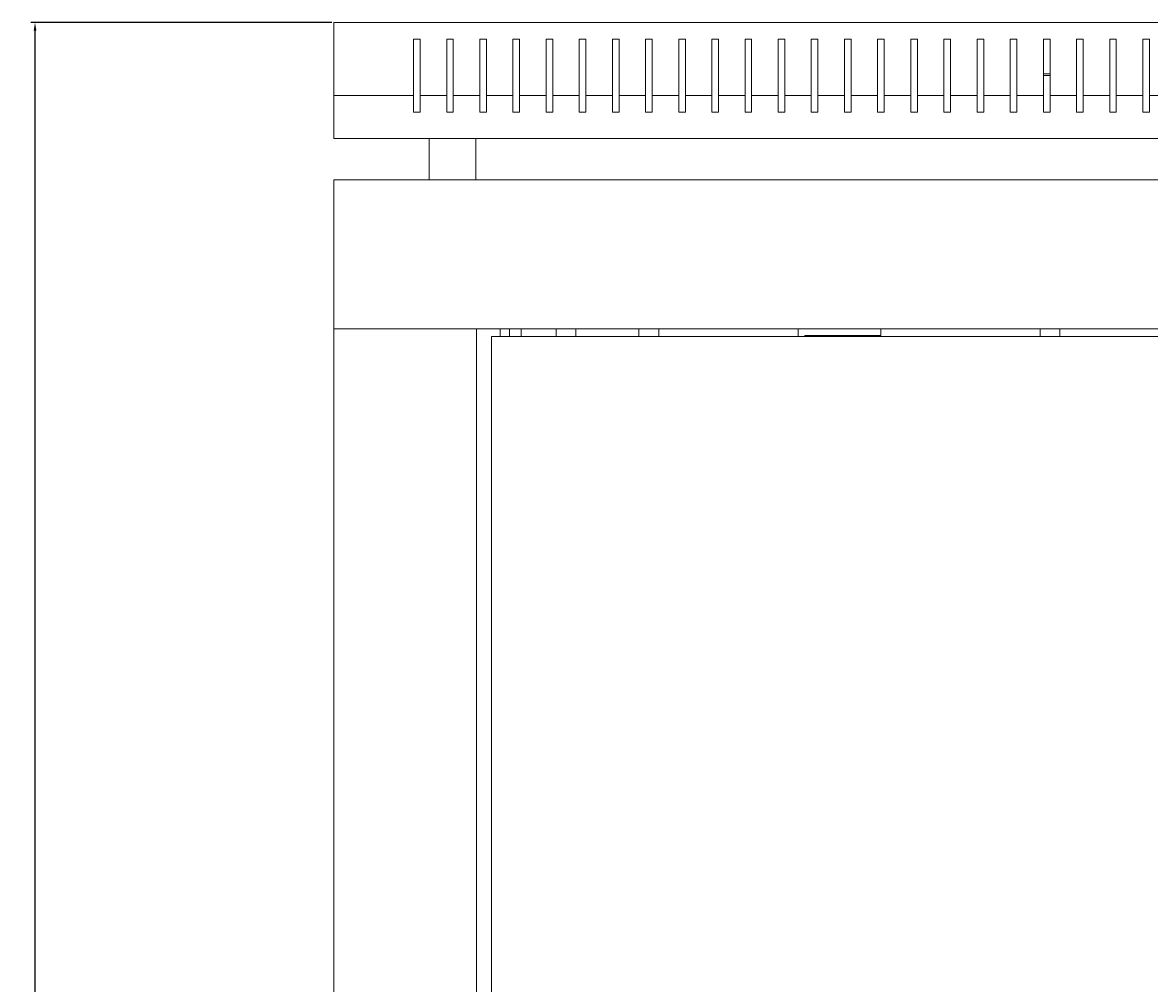
# Model space of a CAD drawing. Units: millimetres. Extents: x -523 to 2800, y -2311 to 1175.
# Drawn here: x 1902 to 2242, y 886 to 1175 of the extents above; entities that cross this region are included whole.
import ezdxf

# ---------------------------------------------------------------- set-up
doc = ezdxf.new("R2010")
doc.units = ezdxf.units.MM
doc.styles.get("Standard").update_dxf_attribs({"font": 'arial.ttf'})
doc.dimstyles.new('ISO-25', dxfattribs={"dimtxt": 2.5, "dimasz": 2.5, "dimexe": 1.25, "dimexo": 0.625, "dimtad": 1, "dimtxsty": 'Standard', "dimcen": 2.5, "dimadec": 0, "dimazin": 0, "dimtfac": 1, "dimtmove": 0, "dimatfit": 3, "dimfxl": 1, "dimarcsym": 0})

# ---------------------------------------------------------------- blocks, each defined once
blk = doc.blocks.new('A$C708B3533')
at = {"color": 0, "linetype": 'Continuous', "lineweight": 0, "extrusion": (1.22465e-16, 1, 2.22045e-16)}
for p, q in [((-400, 1164.68), (400, 1164.68)), ((-400, 1142.68), (-400, 1164.68)), ((-376, 1142.68), (-376, 1159.68)), ((-376, 1159.68), (-374, 1159.68)), ((-374, 1159.68), (-374, 1142.68)), ((-366, 1142.68), (-366, 1159.68)), ((-366, 1159.68), (-364, 1159.68)), ((-364, 1159.68), (-364, 1142.68)), ((-356, 1142.68), (-356, 1159.68)), ((-356, 1159.68), (-354, 1159.68)), ((-354, 1159.68), (-354, 1142.68)), ((-346, 1142.68), (-346, 1159.68)), ((-346, 1159.68), (-344, 1159.68)), ((-344, 1159.68), (-344, 1142.68)), ((-336, 1142.68), (-336, 1159.68)), ((-336, 1159.68), (-334, 1159.68)), ((-334, 1159.68), (-334, 1142.68)), ((-326, 1142.68), (-326, 1159.68)), ((-326, 1159.68), (-324, 1159.68)), ((-324, 1159.68), (-324, 1142.68)), ((-316, 1142.68), (-316, 1159.68)), ((-316, 1159.68), (-314, 1159.68)), ((-314, 1159.68), (-314, 1142.68)), ((-306, 1142.68), (-306, 1159.68)), ((-306, 1159.68), (-304, 1159.68)), ((-304, 1159.68), (-304, 1142.68)), ((-296, 1142.68), (-296, 1159.68)), ((-296, 1159.68), (-294, 1159.68)), ((-294, 1159.68), (-294, 1142.68)), ((-286, 1142.68), (-286, 1159.68)), ((-286, 1159.68), (-284, 1159.68)), ((-284, 1159.68), (-284, 1142.68)), ((-276, 1142.68), (-276, 1159.68)), ((-276, 1159.68), (-274, 1159.68)), ((-274, 1159.68), (-274, 1142.68)), ((-266, 1142.68), (-266, 1159.68)), ((-266, 1159.68), (-264, 1159.68)), ((-264, 1159.68), (-264, 1142.68)), ((-256, 1142.68), (-256, 1159.68)), ((-256, 1159.68), (-254, 1159.68)), ((-254, 1159.68), (-254, 1142.68)), ((-246, 1142.68), (-246, 1159.68)), ((-246, 1159.68), (-244, 1159.68)), ((-244, 1159.68), (-244, 1142.68)), ((-236, 1142.68), (-236, 1159.68)), ((-236, 1159.68), (-234, 1159.68)), ((-234, 1159.68), (-234, 1142.68)), ((-226, 1142.68), (-226, 1159.68)), ((-226, 1159.68), (-224, 1159.68)), ((-224, 1159.68), (-224, 1142.68)), ((-216, 1142.68), (-216, 1159.68)), ((-216, 1159.68), (-214, 1159.68)), ((-214, 1159.68), (-214, 1142.68)), ((-206, 1142.68), (-206, 1159.68)), ((-206, 1159.68), (-204, 1159.68)), ((-204, 1159.68), (-204, 1142.68)), ((-196, 1142.68), (-196, 1159.68)), ((-196, 1159.68), (-194, 1159.68)), ((-194, 1159.68), (-194, 1142.68)), ((-186, 1142.68), (-186, 1159.68)), ((-186, 1159.68), (-184, 1159.68)), ((-184, 1159.68), (-184, 1142.68)), ((-176, 1142.68), (-176, 1159.68)), ((-176, 1159.68), (-174, 1159.68)), ((-174, 1159.68), (-174, 1142.68)), ((-166, 1142.68), (-166, 1159.68)), ((-166, 1159.68), (-164, 1159.68)), ((-164, 1159.68), (-164, 1142.68)), ((-156, 1142.68), (-156, 1159.68)), ((-156, 1159.68), (-154, 1159.68)), ((-154, 1159.68), (-154, 1142.68)), ((-184, 1149.18), (-186, 1149.18)), ((-186, 1148.68), (-184, 1148.68)), ((-376, 1142.68), (-400, 1142.68)), ((-400, 1129.68), (-400, 1142.68)), ((-376, 1142.68), (-376, 1137.68)), ((-366, 1142.68), (-374, 1142.68)), ((-374, 1137.68), (-374, 1142.68)), ((-366, 1142.68), (-366, 1137.68)), ((-356, 1142.68), (-364, 1142.68)), ((-364, 1137.68), (-364, 1142.68)), ((-356, 1142.68), (-356, 1137.68)), ((-346, 1142.68), (-354, 1142.68)), ((-354, 1137.68), (-354, 1142.68)), ((-346, 1142.68), (-346, 1137.68)), ((-336, 1142.68), (-344, 1142.68)), ((-344, 1137.68), (-344, 1142.68)), ((-336, 1142.68), (-336, 1137.68)), ((-326, 1142.68), (-334, 1142.68)), ((-334, 1137.68), (-334, 1142.68)), ((-326, 1142.68), (-326, 1137.68)), ((-316, 1142.68), (-324, 1142.68)), ((-324, 1137.68), (-324, 1142.68)), ((-316, 1142.68), (-316, 1137.68)), ((-306, 1142.68), (-314, 1142.68)), ((-314, 1137.68), (-314, 1142.68)), ((-306, 1142.68), (-306, 1137.68)), ((-296, 1142.68), (-304, 1142.68)), ((-304, 1137.68), (-304, 1142.68)), ((-296, 1142.68), (-296, 1137.68)), ((-286, 1142.68), (-294, 1142.68)), ((-294, 1137.68), (-294, 1142.68)), ((-286, 1142.68), (-286, 1137.68)), ((-276, 1142.68), (-284, 1142.68)), ((-284, 1137.68), (-284, 1142.68)), ((-276, 1142.68), (-276, 1137.68)), ((-266, 1142.68), (-274, 1142.68)), ((-274, 1137.68), (-274, 1142.68)), ((-266, 1142.68), (-266, 1137.68)), ((-256, 1142.68), (-264, 1142.68)), ((-264, 1137.68), (-264, 1142.68)), ((-256, 1142.68), (-256, 1137.68)), ((-246, 1142.68), (-254, 1142.68)), ((-254, 1137.68), (-254, 1142.68)), ((-246, 1142.68), (-246, 1137.68)), ((-236, 1142.68), (-244, 1142.68)), ((-244, 1137.68), (-244, 1142.68)), ((-236, 1142.68), (-236, 1137.68)), ((-226, 1142.68), (-234, 1142.68)), ((-234, 1137.68), (-234, 1142.68)), ((-226, 1142.68), (-226, 1137.68)), ((-216, 1142.68), (-224, 1142.68)), ((-224, 1137.68), (-224, 1142.68)), ((-216, 1142.68), (-216, 1137.68)), ((-206, 1142.68), (-214, 1142.68)), ((-214, 1137.68), (-214, 1142.68)), ((-206, 1142.68), (-206, 1137.68)), ((-196, 1142.68), (-204, 1142.68)), ((-204, 1137.68), (-204, 1142.68)), ((-196, 1142.68), (-196, 1137.68)), ((-186, 1142.68), (-194, 1142.68)), ((-194, 1137.68), (-194, 1142.68)), ((-186, 1142.68), (-186, 1137.68)), ((-176, 1142.68), (-184, 1142.68)), ((-184, 1137.68), (-184, 1142.68)), ((-176, 1142.68), (-176, 1137.68)), ((-166, 1142.68), (-174, 1142.68)), ((-174, 1137.68), (-174, 1142.68)), ((-166, 1142.68), (-166, 1137.68)), ((-156, 1142.68), (-164, 1142.68)), ((-164, 1137.68), (-164, 1142.68)), ((-156, 1142.68), (-156, 1137.68)), ((-146, 1142.68), (-154, 1142.68)), ((-154, 1137.68), (-154, 1142.68)), ((-376, 1137.68), (-374, 1137.68)), ((-366, 1137.68), (-364, 1137.68)), ((-356, 1137.68), (-354, 1137.68)), ((-346, 1137.68), (-344, 1137.68)), ((-336, 1137.68), (-334, 1137.68)), ((-326, 1137.68), (-324, 1137.68)), ((-316, 1137.68), (-314, 1137.68)), ((-306, 1137.68), (-304, 1137.68)), ((-296, 1137.68), (-294, 1137.68)), ((-286, 1137.68), (-284, 1137.68)), ((-276, 1137.68), (-274, 1137.68)), ((-266, 1137.68), (-264, 1137.68)), ((-256, 1137.68), (-254, 1137.68)), ((-246, 1137.68), (-244, 1137.68)), ((-236, 1137.68), (-234, 1137.68)), ((-226, 1137.68), (-224, 1137.68)), ((-216, 1137.68), (-214, 1137.68)), ((-206, 1137.68), (-204, 1137.68)), ((-196, 1137.68), (-194, 1137.68)), ((-186, 1137.68), (-184, 1137.68)), ((-176, 1137.68), (-174, 1137.68)), ((-166, 1137.68), (-164, 1137.68)), ((-156, 1137.68), (-154, 1137.68)), ((-400, 1129.68), (400, 1129.68)), ((-371.25, 1117.28), (-371.25, 1129.68)), ((-357.25, 1117.28), (-357.25, 1129.68)), ((-400, 1117.28), (-400, 1072.28)), ((400, 1117.28), (-400, 1117.28)), ((400, 1072.28), (-400, 1072.28)), ((-397.6, 1072.28), (-400, 1072.28)), ((-400, -1059.17), (-400, 1072.28)), ((-359.4, 1072.28), (-397.6, 1072.28)), ((-359.4, 1072.28), (-357, 1072.28)), ((-357, 1072.28), (-357, -1059.17)), ((-349.9, 1070.05), (-349.9, 1072.28)), ((-347, 1070.05), (-347, 1072.28)), ((-343.5, 1072.28), (-343.5, 1070.05)), ((-333, 1070.05), (-333, 1072.28)), ((-327, 1070.05), (-327, 1072.28)), ((-308, 1070.05), (-308, 1072.28)), ((-302, 1070.05), (-302, 1072.28)), ((-260, 1070.05), (-260, 1072.28)), ((-235, 1070.28), (-235, 1072.28)), ((-187, 1070.05), (-187, 1072.28)), ((-181, 1070.05), (-181, 1072.28)), ((-352.5, 1070.05), (-352.5, -1056.95)), ((353.5, 1070.05), (-352.5, 1070.05)), ((-258, 1070.28), (-235, 1070.28)), ((-258, 1070.05), (-258, 1070.28))]:
    blk.add_line(p, q, dxfattribs=at)
at = {"color": 0, "linetype": 'Continuous', "lineweight": 0, "extrusion": (2.71926e-32, 2.22045e-16, -1)}
for centre, start, end in [((251.53, 1069.71), 37.1026, 90), ((238.47, 1069.71), 90, 142.8974)]:
    blk.add_arc(centre, 0.567, start, end, dxfattribs=at)
blk = doc.blocks.new('*D6')
at = {"color": 0, "lineweight": -2, "transparency": 16777216}
for p, q in [((1994.97, 1175.49), (1904.17, 1175.49)), ((1905.42, -1090.86), (1905.42, 1172.99)), ((1994.97, -1093.36), (1904.17, -1093.36))]:
    blk.add_line(p, q, dxfattribs=at)
at = {"color": 0, "transparency": 16777216}
for points in [[(1905.01, 1172.99), (1905.84, 1172.99), (1905.42, 1175.49)], [(1905.01, -1090.86), (1905.84, -1090.86), (1905.42, -1093.36)]]:
    blk.add_solid(points, dxfattribs=at)
at = {"layer": 'Defpoints', "color": 0, "transparency": 16777216}
for p in [(1905.42, 1175.49), (1995.6, 1175.49), (1995.6, -1093.36)]:
    blk.add_point(p, dxfattribs=at)
at = {"color": 0, "transparency": 16777216, "insert": (1903.29, 41.06), "char_height": 2.5, "attachment_point": 5, "rotation": 90}
blk.add_mtext('2268,85', dxfattribs=at)

msp = doc.modelspace()

# ---------------------------------------------------------------- block references
msp.add_blockref('A$C708B3533', (2395.597, 10.813))

# ---------------------------------------------------------------- dimensions: what is measured, and where the dimension line sits
at = {"color": 8}
dim = msp.add_linear_dim(base=(1905.422, 1175.488), p1=(1995.597, -1093.362), p2=(1995.597, 1175.488), angle=90, dimstyle='ISO-25', dxfattribs=at)
dim.commit()
dim.dimension.update_dxf_attribs({"geometry": '*D6', "text_midpoint": (1903.295, 41.063)})

doc.saveas('drawing.dxf')
